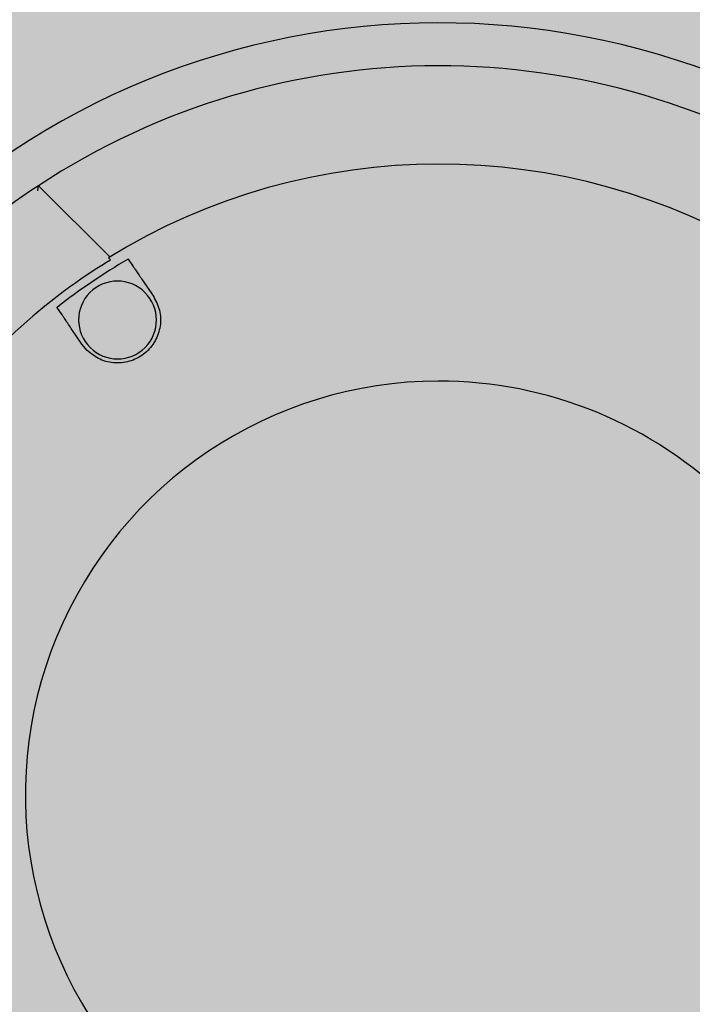
# Model space of a CAD drawing. Units: millimetres. Extents: x 4593 to 7886, y 280 to 5114.
# Drawn here: x 7391 to 7473, y 1926 to 2046 of the extents above; entities that cross this region are included whole.
import ezdxf

# ---------------------------------------------------------------- set-up
doc = ezdxf.new("R2010")
doc.units = ezdxf.units.MM
doc.layers.add('Konstruktionslinien', color=230, linetype='Continuous')

msp = doc.modelspace()

# ---------------------------------------------------------------- hatches: boundary and pattern name
at = {"layer": 'Konstruktionslinien', "true_color": 0x636466}
h = msp.add_hatch(color=251, dxfattribs=at)
h.dxf.hatch_style = 1
h.paths.add_polyline_path([(6929.7, 2109.6), (7661.7, 2109.6), (7661.7, 1778.1), (6929.7, 1778.1)], flags=0)
h.paths.add_polyline_path([(7427.2, 1896.1), (7468.2, 1896.1), (7468.2, 1990.1), (7427.2, 1990.1)], flags=0)
h.paths.add_polyline_path([(6929.7, 1778.1), (7661.7, 1778.1), (7661.7, 1505.6), (7585.2, 1505.6), (7585.2, 1548.6, 1), (7530.2, 1548.6), (7530.2, 1505.6), (7340.7, 1505.6), (7340.7, 1548.6, 1), (7250.7, 1548.6), (7250.7, 1505.6), (7061.2, 1505.6), (7061.2, 1548.6, 1), (7006.2, 1548.6), (7006.2, 1505.6), (6929.7, 1505.6)], flags=0)
h.paths.add_polyline_path([(6929.7, 1505.6), (7661.7, 1505.6), (7661.7, 1002.9), (6929.7, 1002.9)], flags=0)
h.paths.add_polyline_path([(6929.7, 1002.9), (7268.2, 1002.9), (7268.2, 963.2, 1), (7323.2, 963.2), (7323.2, 1002.9), (7661.7, 1002.9), (7661.7, 445.59), (6929.7, 445.59)], flags=0)
h.paths.add_polyline_path([(7248.7, 781.4), (7248.7, 740.4), (7342.7, 740.4), (7342.7, 781.4)], flags=0)
h.paths.add_polyline_path([(7248.7, 708.4), (7248.7, 667.4), (7342.7, 667.4), (7342.7, 708.4)], flags=0)
h.paths.add_polyline_path([(6840.2, 2158.59), (7751.2, 2158.59), (7751.2, 400.54), (6840.2, 400.54)])
h.paths.add_polyline_path([(6929.7, 445.59), (7661.7, 445.59), (7661.7, 1002.9), (7661.7, 1505.6), (7661.7, 1778.1), (7661.7, 2109.6), (6929.7, 2109.6), (6929.7, 1778.1), (6929.7, 1505.6), (6929.7, 1002.9)], flags=16)
h = msp.add_hatch(color=251, dxfattribs=at)
h.dxf.hatch_style = 1
h.paths.add_polyline_path([(6929.7, 2109.6), (7661.7, 2109.6), (7661.7, 1778.1), (6929.7, 1778.1)])
h.paths.add_polyline_path([(7164.2, 1897.54), (7164.2, 1991.54), (7123.2, 1991.54), (7123.2, 1897.54)], flags=16)
h.paths.add_polyline_path([(6929.7, 1778.1), (7661.7, 1778.1), (7661.7, 1505.6), (7585.2, 1505.6), (7585.2, 1548.6, 1), (7530.2, 1548.6), (7530.2, 1505.6), (7340.7, 1505.6), (7340.7, 1548.6, 1), (7250.7, 1548.6), (7250.7, 1505.6), (7061.2, 1505.6), (7061.2, 1548.6, 1), (7006.2, 1548.6), (7006.2, 1505.6), (6929.7, 1505.6)])
h.paths.add_polyline_path([(6929.7, 1505.6), (7661.7, 1505.6), (7661.7, 1002.9), (6929.7, 1002.9)])
h.paths.add_polyline_path([(6929.7, 1002.9), (7268.2, 1002.9), (7268.2, 963.2, 1), (7323.2, 963.2), (7323.2, 1002.9), (7661.7, 1002.9), (7661.7, 445.59), (6929.7, 445.59)])
h.paths.add_polyline_path([(7342.7, 781.4), (7248.7, 781.4), (7248.7, 740.4), (7342.7, 740.4)], flags=16)
h.paths.add_polyline_path([(7342.7, 708.4), (7248.7, 708.4), (7248.7, 667.4), (7342.7, 667.4)], flags=16)

# ---------------------------------------------------------------- linework, layer by layer
at = {"color": 7, "linetype": 'Continuous', "lineweight": 25}
for p, q in [((7393.09, 2025.49), (7401.8, 2016.81)), ((7401.9, 2016.43), (7401.63, 2016.7)), ((7404.06, 2016.52), (7404.67, 2015.61)), ((7405.8, 2013.95), (7407.09, 2012.04)), ((7395.98, 2009.72), (7395.36, 2010.64)), ((7398.4, 2006.15), (7397.1, 2008.06)), ((7399.04, 2005.37), (7398.4, 2006.15))]:
    msp.add_line(p, q, dxfattribs=at)
msp.add_circle((7442, 1951.13), 150, dxfattribs=at)
for centre, radius, start, end in [((7428.09, 1949.14), 177.91, 3.533, 141.1302), ((7442, 1951.13), 94.25, 45.1058, 225.1058), ((7442, 1951.13), 89, 56.8774, 123.3342), ((7442, 1951.13), 77, 58.5918, 121.6199), ((7442, 1951.13), 89, 123.3342, 146.8775), ((7442, 1951.13), 75.6, 120.1238, 128.0879), ((7442, 1951.13), 76.63, 121.7833, 133.1777), ((7402.75, 2009.09), 4.75, 45.1058, 225.1058), ((7402.75, 2009.09), 4.75, 225.1058, 45.1058), ((7442, 1951.13), 50.5, 90.1058, 225.1058), ((7442, 1951.13), 50.5, 45.1058, 90.1058), ((7442, 1951.13), 94.25, 225.1058, 349.3532)]:
    msp.add_arc(centre, radius, start, end, dxfattribs=at)
for points, knots in [([(7393.03, 2024.85), (7393.04, 2024.94), (7393.05, 2025.12), (7393.07, 2025.31), (7393.08, 2025.41), (7393.09, 2025.45), (7393.09, 2025.49), (7393.09, 2025.49), (7393.09, 2025.49)], [0, 0, 0, 0, 0.316319, 0.587123, 0.69955, 0.804851, 0.904443, 1, 1, 1, 1]), ([(7401.64, 2016.27), (7401.69, 2016.3), (7401.79, 2016.36), (7401.87, 2016.41), (7401.9, 2016.43)], [0, 0, 0, 0, 0.590758, 1, 1, 1, 1]), ([(7404.67, 2015.61), (7404.69, 2015.58), (7404.74, 2015.52), (7405, 2015.13), (7405.36, 2014.59), (7405.65, 2014.16), (7405.8, 2013.95)], [0, 0, 0, 0, 0.249973, 0.499767, 0.749462, 1, 1, 1, 1]), ([(7397.1, 2008.06), (7396.96, 2008.28), (7396.67, 2008.7), (7396.3, 2009.25), (7396.04, 2009.63), (7396, 2009.69), (7395.98, 2009.72)], [0, 0, 0, 0, 0.249992, 0.499798, 0.749488, 1, 1, 1, 1])]:
    msp.add_open_spline(points, degree=3, knots=knots, dxfattribs=at)
msp.add_open_spline([(7407.09, 2012.04), (7407.4, 2011.46), (7408.01, 2010.32), (7408.06, 2008.33), (7407.43, 2006.47), (7406.17, 2004.96), (7404.45, 2004), (7402.51, 2003.74), (7400.56, 2004.16), (7399.55, 2004.97), (7399.04, 2005.37)], degree=3, dxfattribs=at)

doc.saveas('drawing.dxf')
